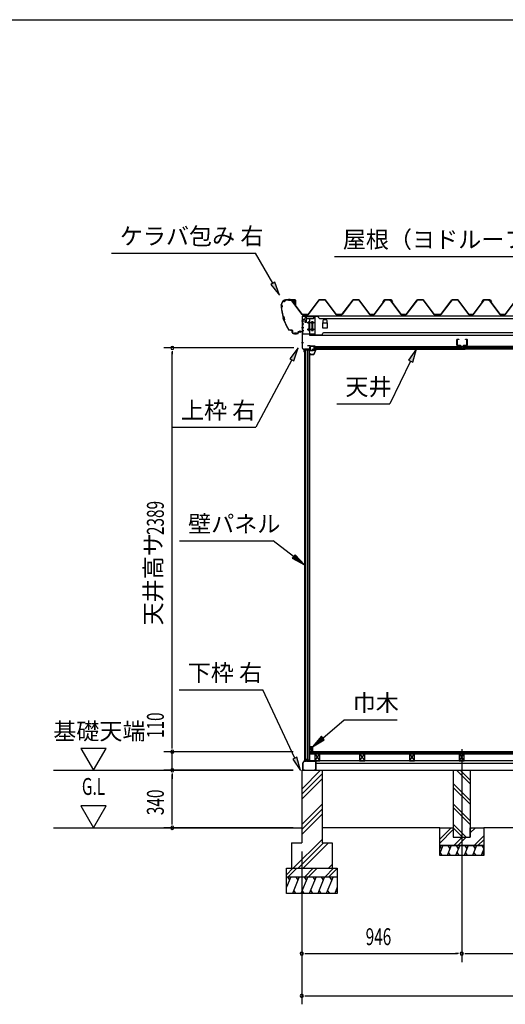
# Model space of a CAD drawing. Extents: x 543 to 20478, y 226 to 14052.
# Drawn here: x 9277 to 12148, y 8227 to 14052 of the extents above; entities that cross this region are included whole.
import ezdxf
from ezdxf.enums import TextEntityAlignment as Align

# ---------------------------------------------------------------- set-up
doc = ezdxf.new("R2010")
doc.units = 0
doc.header["$LTSCALE"] = 50
doc.header["$MEASUREMENT"] = 0
doc.linetypes.add('1PL-L', pattern=[56, 50, -2, 2, -2])
doc.linetypes.add('1PL-S', pattern=[4, 2.5, -0.5, 0.5, -0.5])
for name, color, linetype in [('172', 3, 'CONTINUOUS'), ('1PL-L1', 6, '1PL-L'), ('571', 3, 'CONTINUOUS'), ('HATCH', 2, 'CONTINUOUS'), ('HIKIDASHI', 6, 'CONTINUOUS'), ('KISO_U', 6, 'CONTINUOUS'), ('SUNPOU', 4, 'CONTINUOUS'), ('U1', 3, 'CONTINUOUS'), ('U3', 6, 'CONTINUOUS'), ('WAKUSEN-01', 50, 'CONTINUOUS'), ('ケラバ', 9, 'CONTINUOUS'), ('上枠左右', 2, 'CONTINUOUS'), ('下枠', 3, 'CONTINUOUS'), ('壁', 3, 'CONTINUOUS'), ('大引', 2, 'CONTINUOUS'), ('天井支持材', 2, 'CONTINUOUS'), ('天井目地', 2, 'CONTINUOUS'), ('屋根', 1, 'CONTINUOUS'), ('廻し縁', 6, 'CONTINUOUS'), ('根太', 3, 'CONTINUOUS'), ('桁', 3, 'CONTINUOUS'), ('桁受金具', 6, 'CONTINUOUS')]:
    doc.layers.add(name, color=color, linetype=linetype)
doc.styles.add('00', font='ROMANS', dxfattribs={"width": 0.666667, "bigfont": 'BIGFONT'})
doc.styles.add('01', font='ROMANS', dxfattribs={"height": 3, "bigfont": 'BIGFONT'})

msp = doc.modelspace()

# ---------------------------------------------------------------- linework, layer by layer
at = {"layer": '172'}
for p, q in [((10994.3, 12074), (10994.3, 12070.7)), ((10994.3, 12070.7), (11016.8, 12070.7)), ((10995.8, 12072.2), (10995.8, 12074)), ((11015.8, 12072.2), (10995.8, 12072.2)), ((11020.8, 12103.7), (11003.8, 12100.7)), ((11003.8, 12100.7), (11009.8, 12095.7)), ((11009, 12099.6), (11012.2, 12100.2)), ((11009.8, 12099), (11009, 12099.6)), ((11009.8, 12095.7), (11009.8, 12099)), ((11014, 12099.6), (11014.1, 12099.5)), ((11014.7, 12101.1), (11020.9, 12102.2)), ((11015.4, 12100.4), (11014.7, 12101.1)), ((11026.3, 12097.5), (11015.8, 12072.2)), ((11020.1, 12099.7), (11016.8, 12099.7)), ((11016.8, 12070.7), (11027.8, 12097.2)), ((11017, 12098.2), (11020.1, 12098.2)), ((11027.8, 12103.7), (11020.8, 12103.7)), ((11020.9, 12102.2), (11026.3, 12102.2)), ((11026.3, 12099.7), (11023.1, 12099.7)), ((11023.1, 12098.2), (11026.3, 12098.2)), ((11026.3, 12102.2), (11026.3, 12099.7)), ((11026.3, 12098.2), (11026.3, 12097.5)), ((11027.8, 12097.2), (11027.8, 12103.7))]:
    msp.add_line(p, q, dxfattribs=at)
for centre, radius, start, end in [((10995.1, 12074), 0.75, 0, 180), ((11012.6, 12098.2), 2, 42.98894, 100.00798), ((11017, 12102.2), 4, 222.98894, 270), ((11016.8, 12101.7), 2, 222.98894, 270), ((11020.1, 12099), 0.75, 270, 90), ((11023.1, 12099), 0.75, 90, 270)]:
    msp.add_arc(centre, radius, start, end, dxfattribs=at)
at = {"layer": '1PL-L1'}
msp.add_line((11890.5, 9735.8), (11890.5, 8476.5), dxfattribs=at)
at = {"layer": '571'}
for p, q in [((11016, 12118.7), (11880.7, 12118.7)), ((11016, 12118.7), (11016, 12103.7)), ((11880.7, 12118.7), (11880.7, 12103.7)), ((11902.7, 12118.7), (11902.7, 12103.7)), ((13649.7, 12118.7), (11903.7, 12118.7)), ((11016, 12111.9), (11880.7, 12111.9)), ((11016, 12110.5), (11880.7, 12110.5)), ((11016, 12106.2), (11880.7, 12106.2)), ((11016, 12103.7), (11880.7, 12103.7)), ((13649.7, 12111.9), (11903.7, 12111.9)), ((13649.7, 12110.5), (11903.7, 12110.5)), ((13649.7, 12106.2), (11903.7, 12106.2)), ((13649.7, 12103.7), (11903.7, 12103.7))]:
    msp.add_line(p, q, dxfattribs=at)
at = {"layer": 'HATCH'}
for p, q in [((11778.6, 9166.2), (11760.5, 9121.5)), ((11760.5, 9162.2), (11770.2, 9145.5)), ((11828.6, 9166.2), (11804.3, 9106.2)), ((11808.2, 9166.2), (11820.2, 9145.5)), ((11878.6, 9166.2), (11854.3, 9106.2)), ((11858.2, 9166.2), (11870.2, 9145.5)), ((11928.6, 9166.2), (11904.3, 9106.2)), ((11908.2, 9166.2), (11920.2, 9145.5)), ((11978.6, 9166.2), (11954.3, 9106.2)), ((11958.2, 9166.2), (11970.2, 9145.5)), ((12008.2, 9166.2), (12020.2, 9145.5)), ((11774.7, 9106.2), (11762.7, 9126.9)), ((11824.7, 9106.2), (11812.7, 9126.9)), ((11874.7, 9106.2), (11862.7, 9126.9)), ((11924.7, 9106.2), (11912.7, 9126.9)), ((11974.7, 9106.2), (11962.7, 9126.9)), ((12020.5, 9146.2), (12004.3, 9106.2)), ((12020.5, 9113.4), (12012.7, 9126.9)), ((10879.5, 8981.2), (10854.5, 8919.3)), ((10859.2, 8981.2), (10871.1, 8960.5)), ((10929.5, 8981.2), (10889.1, 8881.2)), ((10909.2, 8981.2), (10921.1, 8960.5)), ((10979.5, 8981.2), (10939.1, 8881.2)), ((10959.2, 8981.2), (10971.1, 8960.5)), ((11029.5, 8981.2), (10989.1, 8881.2)), ((11009.2, 8981.2), (11021.1, 8960.5)), ((11079.5, 8981.2), (11039.1, 8881.2)), ((11059.2, 8981.2), (11071.1, 8960.5)), ((11129.5, 8981.2), (11089.1, 8881.2)), ((11109.2, 8981.2), (11121.1, 8960.5)), ((11154.5, 8919.3), (11139.1, 8881.2)), ((10909.5, 8881.2), (10897.5, 8901.9)), ((10959.5, 8881.2), (10947.5, 8901.9)), ((11009.5, 8881.2), (10997.5, 8901.9)), ((11059.5, 8881.2), (11047.5, 8901.9)), ((11109.5, 8881.2), (11097.5, 8901.9)), ((11154.5, 8889.8), (11147.5, 8901.9))]:
    msp.add_line(p, q, dxfattribs=at)
at = {"layer": 'HIKIDASHI'}
for p, q in [((9818.6, 12671.7), (10671.9, 12671.7)), ((10773.7, 12492.8), (10671.9, 12671.7)), ((11137.8, 12652.1), (12355.3, 12652.1)), ((10785.3, 12499.4), (10762.1, 12486.2)), ((10762.1, 12486.2), (10813.3, 12423.2)), ((10813.3, 12423.2), (10785.3, 12499.4)), ((10922.8, 12110.7), (10873.6, 12046.2)), ((10897.1, 12033.8), (10922.8, 12110.7)), ((11623.2, 12104.7), (11576.3, 12038.6)), ((11600.3, 12027), (11623.2, 12104.7)), ((10885.3, 12040), (10673.7, 11640.9)), ((10873.6, 12046.2), (10897.1, 12033.8)), ((11588.3, 12032.8), (11465.7, 11780.5)), ((11576.3, 12038.6), (11600.3, 12027)), ((11152.4, 11780.5), (11465.7, 11780.5)), ((10180.4, 11640.9), (10673.7, 11640.9)), ((10222.4, 10969.2), (10775.8, 10969.2)), ((10896.6, 10876.4), (10775.8, 10969.2)), ((10904.7, 10887), (10888.4, 10865.8)), ((10888.4, 10865.8), (10960, 10827.7)), ((10960, 10827.7), (10904.7, 10887)), ((10220.3, 10088.2), (10713.7, 10088.2)), ((10903.5, 9683), (10713.7, 10088.2)), ((11068.8, 9802.1), (11195.8, 9910.6)), ((11195.8, 9910.6), (11509.1, 9910.6)), ((11060.2, 9812.3), (11008, 9750.2)), ((11008, 9750.2), (11077.5, 9792)), ((11077.5, 9792), (11060.2, 9812.3)), ((10915.6, 9688.7), (10891.4, 9677.4)), ((10891.4, 9677.4), (10937.4, 9610.6)), ((10937.4, 9610.6), (10915.6, 9688.7))]:
    msp.add_line(p, q, dxfattribs=at)
for points in [[(10762.1, 12486.2), (10785.3, 12499.4), (10813.3, 12423.2)], [(10897.1, 12033.8), (10873.6, 12046.2), (10922.8, 12110.7)], [(11600.3, 12027), (11576.3, 12038.6), (11623.2, 12104.7)], [(10888.4, 10865.8), (10904.7, 10887), (10960, 10827.7)], [(11060.2, 9812.3), (11077.5, 9792), (11008, 9750.2)], [(10891.4, 9677.4), (10915.6, 9688.7), (10937.4, 9610.6)]]:
    msp.add_solid(points, dxfattribs=at)
at = {"layer": 'KISO_U'}
for p, q in [((10944.5, 9500), (11055.7, 9611.2)), ((10944.5, 9470.3), (11064.5, 9590.3)), ((10944.5, 9440.6), (11064.5, 9560.6)), ((11940.5, 9530.1), (11859.4, 9611.2)), ((11940.5, 9552.7), (11882, 9611.2)), ((11940.5, 9432.7), (11840.5, 9532.7)), ((11940.5, 9410.1), (11840.5, 9510.1)), ((10944.5, 9291.3), (11064.5, 9411.3)), ((10944.5, 9261.6), (11064.5, 9381.6)), ((11940.5, 9312.7), (11840.5, 9412.7)), ((11940.5, 9290.1), (11840.5, 9390.1)), ((10944.5, 9231.9), (11064.5, 9351.9)), ((11760.5, 9202.9), (11828.8, 9271.2)), ((11917, 9216.2), (11840.5, 9292.7)), ((11894.4, 9216.2), (11840.5, 9270.1)), ((11940.5, 9262.9), (11948.8, 9271.2)), ((11940.5, 9240.3), (11971.4, 9271.2)), ((11760.5, 9180.3), (11840.5, 9260.3)), ((11843.8, 9166.2), (11893.8, 9216.2)), ((11866.4, 9166.2), (11916.4, 9216.2)), ((11963.8, 9166.2), (12020.5, 9222.9)), ((10893.1, 9031.2), (11064.5, 9202.5)), ((10922.8, 9031.2), (11072.8, 9181.2)), ((10952.5, 9031.2), (11102.5, 9181.2)), ((11986.4, 9166.2), (12020.5, 9200.3)), ((10854.5, 8993.5), (10892.2, 9031.2)), ((10864.8, 8981.2), (10914.8, 9031.2)), ((10962.2, 8981.2), (11012.2, 9031.2)), ((10984.8, 8981.2), (11034.8, 9031.2)), ((11082.2, 8981.2), (11132.2, 9031.2)), ((11101.9, 9031.2), (11124.5, 9053.8)), ((11104.8, 8981.2), (11154.5, 9030.8))]:
    msp.add_line(p, q, dxfattribs=at)
at = {"layer": 'SUNPOU'}
for p, q in [((10898.5, 12110.2), (10129, 12110.2)), ((10179, 12091.4), (10179, 12072.7)), ((10179, 9746.2), (10179, 12085.2)), ((10179, 9746.2), (10179, 10033.1)), ((9638.5, 9741.1), (9713.5, 9611.2)), ((9788.5, 9741.1), (9638.5, 9741.1)), ((9713.5, 9611.2), (9788.5, 9741.1)), ((10179, 9739.9), (10179, 9758.7)), ((10179, 9739.9), (10179, 9758.7)), ((10894.5, 9721.2), (10129, 9721.2)), ((10894.5, 9721.2), (10129, 9721.2)), ((10179, 9611.2), (10179, 9721.2)), ((9476.2, 9611.2), (10894.5, 9611.2)), ((10894.5, 9611.2), (10129, 9611.2)), ((10894.5, 9611.2), (10129, 9611.2)), ((10179, 9592.4), (10179, 9573.7)), ((10179, 9592.4), (10179, 9573.7)), ((10179, 9586.2), (10179, 9561.2)), ((10179, 9296.2), (10179, 9586.2)), ((9788.5, 9401.1), (9638.5, 9401.1)), ((9638.5, 9401.1), (9713.5, 9271.2)), ((9713.5, 9271.2), (9788.5, 9401.1)), ((10894.5, 9271.2), (10129, 9271.2)), ((10179, 9289.9), (10179, 9308.7)), ((10944.5, 9131.2), (10944.5, 8226.5)), ((10944.5, 9131.2), (10944.5, 8476.5)), ((10963.2, 8526.5), (10982, 8526.5)), ((10969.5, 8526.5), (11865.5, 8526.5)), ((11871.7, 8526.5), (11853, 8526.5)), ((11909.2, 8526.5), (11928, 8526.5)), ((11915.5, 8526.5), (12749.5, 8526.5)), ((10963.2, 8276.5), (10982, 8276.5)), ((10969.5, 8276.5), (18193.5, 8276.5))]:
    msp.add_line(p, q, dxfattribs=at)
for centre, start, end in [((10179, 12110.2), 90, 270), ((10179, 12110.2), 270, 90), ((10179, 9721.2), 90, 270), ((10179, 9721.2), 90, 270), ((10179, 9721.2), 270, 90), ((10179, 9721.2), 270, 90), ((10179, 9611.2), 90, 270), ((10179, 9611.2), 90, 270), ((10179, 9611.2), 270, 90), ((10179, 9611.2), 270, 90), ((10179, 9271.2), 90, 270), ((10179, 9271.2), 270, 90), ((10944.5, 8526.5), 0, 180), ((10944.5, 8526.5), 180, 0), ((11890.5, 8526.5), 0, 180), ((11890.5, 8526.5), 0, 180), ((11890.5, 8526.5), 180, 0), ((11890.5, 8526.5), 180, 0), ((10944.5, 8276.5), 0, 180), ((10944.5, 8276.5), 180, 0)]:
    msp.add_arc(centre, 9.38, start, end, dxfattribs=at)
at = {"layer": 'U1'}
for p, q in [((10960, 12099.2), (10960, 9666.2)), ((10960, 12099.2), (10989.5, 12099.2)), ((10960.3, 12099.2), (10960.3, 9666.2)), ((10969.5, 9666.2), (10969.5, 12099.2)), ((10978.5, 12099.2), (10978.5, 9674.2)), ((10989.5, 9666.2), (10989.5, 12099.2)), ((10992, 12077.7), (10989.5, 12077.7)), ((10992, 9687.7), (10992, 12077.7)), ((10978.5, 9674.2), (10969.5, 9674.2)), ((10978.5, 9674.2), (10983.8, 9666.2)), ((10992, 9687.7), (10989.5, 9687.7)), ((10969.5, 9666.2), (10960, 9666.2)), ((10989.5, 9666.2), (10983.8, 9666.2)), ((10944.5, 9611.2), (11064.5, 9611.2)), ((10944.5, 9611.2), (10944.5, 9181.2)), ((11064.5, 9611.2), (11064.5, 9181.2)), ((11840.5, 9611.2), (11940.5, 9611.2)), ((11840.5, 9611.2), (11840.5, 9216.2)), ((11940.5, 9611.2), (11940.5, 9216.2)), ((11760.5, 9166.2), (11760.5, 9271.2)), ((11760.5, 9271.2), (11840.5, 9271.2)), ((11840.5, 9271.2), (11840.5, 9216.2)), ((11940.5, 9216.2), (11940.5, 9271.2)), ((11940.5, 9271.2), (12020.5, 9271.2)), ((12020.5, 9271.2), (12020.5, 9166.2)), ((11840.5, 9216.2), (11940.5, 9216.2)), ((11840.5, 9216.2), (11940.5, 9216.2)), ((10884.5, 9181.2), (10944.5, 9181.2)), ((10884.5, 9181.2), (10884.5, 9031.2)), ((11064.5, 9181.2), (11124.5, 9181.2)), ((11124.5, 9181.2), (11124.5, 9031.2)), ((11760.5, 9166.2), (12020.5, 9166.2)), ((11760.5, 9106.2), (11760.5, 9166.2)), ((12020.5, 9166.2), (11760.5, 9166.2)), ((12020.5, 9166.2), (12020.5, 9106.2)), ((12020.5, 9106.2), (11760.5, 9106.2)), ((10854.5, 9031.2), (11154.5, 9031.2)), ((10854.5, 8881.2), (10854.5, 9031.2)), ((11154.5, 9031.2), (11154.5, 8881.2)), ((10854.5, 8981.2), (11154.5, 8981.2)), ((11154.5, 8881.2), (10854.5, 8881.2))]:
    msp.add_line(p, q, dxfattribs=at)
at = {"layer": 'U3'}
for p, q in [((18170, 9721.2), (10993, 9721.2)), ((10993, 9721.2), (10993, 9709.2)), ((10993, 9719.2), (18170, 9719.2)), ((10993, 9717.2), (18170, 9717.2)), ((10993, 9715.2), (18170, 9715.2)), ((10993, 9713.2), (18170, 9713.2)), ((10993, 9711.2), (18170, 9711.2)), ((10993, 9709.2), (18170, 9709.2)), ((9476.2, 9271.2), (10944.5, 9271.2)), ((11760.5, 9271.2), (11064.5, 9271.2)), ((12644.5, 9271.2), (12020.5, 9271.2))]:
    msp.add_line(p, q, dxfattribs=at)
at = {"layer": 'WAKUSEN-01'}
msp.add_line((542.5, 14052.5), (20477.5, 14052.5), dxfattribs=at)
at = {"layer": 'ケラバ', "color": 6, "linetype": '1PL-S'}
for p, q in [((10821, 12357.3), (10832, 12357.3)), ((10823.5, 12363.3), (10823.5, 12351.3)), ((10823.5, 12351.3), (10835.5, 12283.5)), ((10868.5, 12401.3), (10868.5, 12388.7)), ((10871, 12401.3), (10871, 12388.7)), ((10891.7, 12395.3), (10892, 12395)), ((10892, 12395), (10892, 12394.7)), ((10896.5, 12378.9), (10896.5, 12398.5)), ((10901.2, 12395.3), (10901, 12395)), ((10901, 12395), (10901, 12394.7)), ((10833.4, 12295.3), (10840.7, 12272.3)), ((10867.4, 12215.3), (10835.5, 12283.5)), ((10863.8, 12223), (10867.4, 12215.3)), ((10877.3, 12215.3), (10867.4, 12215.3)), ((10906, 12189.4), (10906, 12201.9)), ((10911, 12189.4), (10911, 12201.9)), ((10936, 12200.4), (10936, 12212.9))]:
    msp.add_line(p, q, dxfattribs=at)
at = {"layer": 'ケラバ'}
for p, q in [((10823.5, 12363.3), (10823.5, 12364.7)), ((10824.1, 12364.7), (10824.1, 12363.9)), ((10854.1, 12395.3), (10904.9, 12395.3)), ((10904.9, 12394.7), (10854.1, 12394.7)), ((10891.5, 12395.5), (10901.5, 12395.5)), ((10891.7, 12395.3), (10891.5, 12395.5)), ((10891.7, 12394.7), (10901.2, 12394.7)), ((10891.7, 12393.2), (10901.2, 12393.2)), ((10892, 12393.2), (10892, 12382.9)), ((10893, 12381.9), (10900, 12381.9)), ((10901, 12382.9), (10901, 12393.2)), ((10901.5, 12395.5), (10901.2, 12395.3)), ((10905.9, 12365.3), (10905.9, 12393.7)), ((10906.5, 12365.3), (10905.9, 12365.3)), ((10906.5, 12393.7), (10906.5, 12365.3)), ((10877.3, 12215.9), (10887.5, 12215.9)), ((10887.5, 12215.3), (10877.3, 12215.3)), ((10888.5, 12200.9), (10888.5, 12214.3)), ((10889.1, 12214.3), (10889.1, 12200.9)), ((10894.1, 12195.9), (10921.9, 12195.9)), ((10921.9, 12195.3), (10894.1, 12195.3)), ((10922.9, 12196.9), (10922.9, 12205.3)), ((10923.5, 12205.3), (10923.5, 12196.9)), ((10924.5, 12206.9), (10946.9, 12206.9)), ((10946.9, 12206.3), (10924.5, 12206.3)), ((10947.9, 12207.9), (10947.9, 12213.3)), ((10947.9, 12213.3), (10948.5, 12213.3)), ((10948.5, 12213.3), (10948.5, 12207.9))]:
    msp.add_line(p, q, dxfattribs=at)
for centre, radius, start, end in [((10854.1, 12364.7), 30.6, 90, 180), ((10823.5, 12357.3), 6, 270, 90), ((11124.9, 12375.6), 302.4, 184.60405, 195.39595), ((10854.1, 12364.7), 30, 90, 180), ((10823.5, 12357.3), 6.6, 275.63731, 84.78409), ((10891.7, 12393.9), 0.75, 90, 270), ((10893, 12382.9), 1, 180, 270), ((10900, 12382.9), 1, 270, 0), ((10901.2, 12393.9), 0.75, 270, 90), ((10904.9, 12393.7), 1.6, 0, 90), ((10904.9, 12393.7), 1, 0, 90), ((11124.9, 12375.6), 301.8, 184.72144, 195.33722), ((10828.3, 12281), 15.1, 324.8272, 70.54195), ((10828.3, 12281), 15.7, 325.97592, 69.39323), ((11124.9, 12375.6), 302.4, 199.9732, 210.29636), ((11124.9, 12375.6), 301.8, 200.03194, 210.29636), ((10877.3, 12230.9), 15.6, 210.29636, 270), ((10877.3, 12230.9), 15, 210.29636, 270), ((10887.5, 12214.3), 1.6, 0, 90), ((10887.5, 12214.3), 1, 0, 90), ((10894.1, 12200.9), 5.6, 180, 270), ((10894.1, 12200.9), 5, 180, 270), ((10921.9, 12196.9), 1, 270, 0), ((10921.9, 12196.9), 1.6, 270, 0), ((10924.5, 12205.3), 1.6, 90, 180), ((10924.5, 12205.3), 1, 90, 180), ((10946.9, 12207.9), 1, 270, 0), ((10946.9, 12207.9), 1.6, 270, 0)]:
    msp.add_arc(centre, radius, start, end, dxfattribs=at)
at = {"layer": '上枠左右'}
for p, q in [((10948.5, 12108), (10948.5, 12297.5)), ((10949.5, 12108), (10949.5, 12297.5)), ((10950.5, 12299.5), (10965.5, 12299.5)), ((10950.5, 12298.5), (10965.5, 12298.5)), ((10966.5, 12284.5), (10966.5, 12297.5)), ((10967.5, 12284.5), (10967.5, 12297.5)), ((10966.5, 12284.5), (10967.5, 12284.5)), ((10992, 12123.2), (10979, 12123.2)), ((10979, 12123.2), (10979, 12122.2)), ((10992, 12122.2), (10979, 12122.2)), ((10993, 12121.2), (10993, 12104.2)), ((10994, 12121.2), (10994, 12104.2)), ((10958.2, 12097.5), (10949.1, 12106.6)), ((10958.9, 12098.2), (10949.8, 12107.3)), ((10958.5, 12086.4), (10958.5, 12096.8)), ((10959.5, 12086.4), (10959.5, 12101.2)), ((10960.5, 12101.2), (10960.5, 12086.4)), ((10992, 12103.2), (10961.5, 12103.2)), ((10992, 12102.2), (10961.5, 12102.2))]:
    msp.add_line(p, q, dxfattribs=at)
at = {"layer": '上枠左右', "color": 6, "linetype": '1PL-S'}
for p, q in [((10954.2, 12269.5), (10943.7, 12269.5)), ((10954.2, 12229.5), (10943.7, 12229.5)), ((10954.2, 12141.2), (10943.7, 12141.2)), ((10977.3, 12098.2), (10977.3, 12107.4)), ((10988.6, 12112.2), (10997.8, 12112.2))]:
    msp.add_line(p, q, dxfattribs=at)
at = {"layer": '上枠左右'}
for centre, radius, start, end in [((10950.5, 12297.5), 2, 90, 180), ((10950.5, 12297.5), 1, 90, 180), ((10965.5, 12297.5), 2, 0, 90), ((10965.5, 12297.5), 1, 0, 90), ((10992, 12121.2), 2, 0, 90), ((10992, 12121.2), 1, 0, 90), ((10950.5, 12108), 2, 180, 225), ((10950.5, 12108), 1, 180, 225), ((10957.5, 12096.8), 1, 0, 45), ((10959.5, 12086.4), 1, 180, 0), ((10957.5, 12096.8), 2, 0, 45), ((10961.5, 12101.2), 2, 90, 180), ((10961.5, 12101.2), 1, 90, 180), ((10992, 12104.2), 1, 270, 0), ((10992, 12104.2), 2, 270, 0)]:
    msp.add_arc(centre, radius, start, end, dxfattribs=at)
at = {"layer": '下枠'}
for p, q in [((10974.5, 9671.2), (10972, 9666.2)), ((10977, 9666.2), (10974.5, 9671.2)), ((10989.5, 9686.2), (10989.5, 9666.7)), ((10990.5, 9686.2), (10990.5, 9666.2)), ((10991.5, 9666.7), (10991.5, 9686.2)), ((10959.5, 9666.2), (10950.5, 9656.2)), ((10950.5, 9656.2), (10950.5, 9613.2)), ((10951.5, 9655.8), (10959.9, 9665.2)), ((10951.5, 9613.2), (10951.5, 9655.8)), ((10972, 9666.2), (10959.5, 9666.2)), ((10959.9, 9665.2), (10972.6, 9665.2)), ((10972.6, 9665.2), (10974.5, 9668.9)), ((10974.5, 9668.9), (10976.4, 9665.2)), ((10976.4, 9665.2), (10989.5, 9665.2)), ((10989, 9666.2), (10977, 9666.2)), ((10991.5, 9665.2), (11025.5, 9665.2)), ((11025.5, 9666.2), (10992, 9666.2)), ((11026.5, 9664.2), (11026.5, 9613.2)), ((11027.5, 9613.2), (11027.5, 9664.2)), ((10960.5, 9612.2), (10952.5, 9612.2)), ((10952.5, 9611.2), (10960.5, 9611.2)), ((10960.5, 9611.2), (10960.5, 9612.2)), ((11025.5, 9612.2), (11017.5, 9612.2)), ((11017.5, 9612.2), (11017.5, 9611.2)), ((11017.5, 9611.2), (11025.5, 9611.2))]:
    msp.add_line(p, q, dxfattribs=at)
for centre, radius, start, end in [((10990.5, 9686.2), 1, 0, 180), ((10952.5, 9613.2), 2, 180, 270), ((10952.5, 9613.2), 1, 180, 270), ((10989, 9666.7), 0.5, 270, 0), ((10989.5, 9666.2), 1, 270, 0), ((10991.5, 9666.2), 1, 180, 270), ((10992, 9666.7), 0.5, 180, 270), ((11025.5, 9664.2), 2, 0, 90), ((11025.5, 9664.2), 1, 0, 90), ((11025.5, 9613.2), 2, 270, 0), ((11025.5, 9613.2), 1, 270, 0)]:
    msp.add_arc(centre, radius, start, end, dxfattribs=at)
at = {"layer": '壁'}
for p, q in [((10993, 9737.7), (10993, 9750.2)), ((10994, 9751.2), (11007, 9751.2)), ((11003, 9746.2), (10996, 9746.2)), ((10996, 9746.2), (10996, 9737.7)), ((11003, 9726.2), (11003, 9746.2)), ((11008, 9750.2), (11008, 9722.2)), ((11001, 9722.2), (11001, 9726.2)), ((11001, 9726.2), (11003, 9726.2)), ((11007, 9721.2), (11002, 9721.2))]:
    msp.add_line(p, q, dxfattribs=at)
for centre, radius, start, end in [((10994, 9750.2), 1, 90, 180), ((10994.5, 9737.7), 1.5, 180, 270), ((10994.5, 9737.7), 1.5, 270, 0), ((11007, 9750.2), 1, 360, 90), ((11002, 9722.2), 1, 180, 270), ((11007, 9722.2), 1, 270, 0)]:
    msp.add_arc(centre, radius, start, end, dxfattribs=at)
at = {"layer": '大引'}
for p, q in [((14520.5, 9666.2), (11028.5, 9666.2)), ((11028.5, 9666.2), (11028.5, 9611.2)), ((14520.5, 9651.2), (11028.5, 9651.2)), ((11028.5, 9611.2), (14520.5, 9611.2))]:
    msp.add_line(p, q, dxfattribs=at)
at = {"layer": '天井支持材', "color": 6, "linetype": '1PL-S'}
for p, q in [((11867.4, 12143.2), (11858.2, 12143.2)), ((11892.2, 12122.7), (11892.2, 12113.7)), ((11917, 12143.2), (11926.2, 12143.2))]:
    msp.add_line(p, q, dxfattribs=at)
at = {"layer": '天井支持材'}
for p, q in [((11862.2, 12126.9), (11862.2, 12159.5)), ((11863.4, 12159.5), (11863.4, 12126.9)), ((11864.4, 12161.7), (11872.2, 12161.7)), ((11872.2, 12160.5), (11864.4, 12160.5)), ((11864.4, 12125.9), (11882.2, 12125.9)), ((11882.2, 12124.7), (11864.4, 12124.7)), ((11872.2, 12161.7), (11872.2, 12160.5)), ((11883.2, 12118.9), (11883.2, 12123.7)), ((11884.4, 12123.7), (11884.4, 12118.9)), ((11896.4, 12119.7), (11888, 12119.7)), ((11888, 12118.7), (11888, 12119.7)), ((11896.4, 12118.7), (11896.4, 12119.7)), ((11900, 12118.9), (11900, 12123.7)), ((11901.2, 12123.7), (11901.2, 12118.9)), ((11902.2, 12125.9), (11920, 12125.9)), ((11920, 12124.7), (11902.2, 12124.7)), ((11912.2, 12160.5), (11912.2, 12161.7)), ((11912.2, 12161.7), (11920, 12161.7)), ((11920, 12160.5), (11912.2, 12160.5)), ((11921, 12126.9), (11921, 12159.5)), ((11922.2, 12159.5), (11922.2, 12126.9)), ((11885.4, 12117.9), (11899, 12117.9)), ((11899, 12116.7), (11885.4, 12116.7))]:
    msp.add_line(p, q, dxfattribs=at)
for centre, radius, start, end in [((11864.4, 12159.5), 2.2, 90, 180), ((11864.4, 12126.9), 2.2, 180, 270), ((11864.4, 12159.5), 1, 90, 180), ((11864.4, 12126.9), 1, 180, 270), ((11882.2, 12123.7), 2.2, 360, 90), ((11882.2, 12123.7), 1, 0, 90), ((11885.4, 12118.9), 2.2, 180, 270), ((11885.4, 12118.9), 1, 180, 270), ((11887.2, 12118.7), 0.8, 270, 0), ((11897.2, 12118.7), 0.8, 180, 270), ((11899, 12118.9), 1, 270, 0), ((11899, 12118.9), 2.2, 270, 360), ((11902.2, 12123.7), 2.2, 90, 180), ((11902.2, 12123.7), 1, 90, 180), ((11920, 12159.5), 2.2, 0, 90), ((11920, 12159.5), 1, 0, 90), ((11920, 12126.9), 1, 270, 0), ((11920, 12126.9), 2.2, 270, 360)]:
    msp.add_arc(centre, radius, start, end, dxfattribs=at)
at = {"layer": '天井目地'}
for p, q in [((11882.2, 12103.7), (11874, 12103.7)), ((11874, 12102.9), (11910.4, 12102.9)), ((11874, 12102.1), (11910.4, 12102.1)), ((11883.2, 12108.9), (11883.2, 12104.7)), ((11884, 12108.9), (11884, 12104.7)), ((11890.2, 12110.7), (11885, 12110.7)), ((11890.2, 12109.9), (11885, 12109.9)), ((11885.1, 12103.3), (11887.2, 12106.1)), ((11887.2, 12106.1), (11897.2, 12106.1)), ((11890.2, 12110.7), (11890.2, 12109.9)), ((11894.2, 12110.7), (11899.4, 12110.7)), ((11894.2, 12110.7), (11894.2, 12109.9)), ((11894.2, 12109.9), (11899.4, 12109.9)), ((11897.2, 12106.1), (11899.3, 12103.3)), ((11900.4, 12108.9), (11900.4, 12104.7)), ((11901.2, 12108.9), (11901.2, 12104.7)), ((11902.2, 12103.7), (11910.4, 12103.7))]:
    msp.add_line(p, q, dxfattribs=at)
at = {"layer": '天井目地', "color": 6, "linetype": '1PL-S'}
msp.add_line((11892.2, 12100.1), (11892.2, 12108.1), dxfattribs=at)
at = {"layer": '天井目地'}
for centre, radius, start, end in [((11874, 12102.9), 0.8, 90, 270), ((11882.2, 12104.7), 1.8, 270, 0), ((11882.2, 12104.7), 1, 270, 0), ((11885, 12108.9), 1.8, 90, 180), ((11885, 12108.9), 1, 90, 180), ((11884.3, 12103.9), 1, 270, 323.1301), ((11900.1, 12103.9), 1, 216.8699, 270), ((11899.4, 12108.9), 1.8, 0, 90), ((11899.4, 12108.9), 1, 0, 90), ((11902.2, 12104.7), 1.8, 180, 270), ((11902.2, 12104.7), 1, 180, 270), ((11910.4, 12102.9), 0.8, 270, 90)]:
    msp.add_arc(centre, radius, start, end, dxfattribs=at)
at = {"layer": '屋根'}
for p, q in [((10839.2, 12382.7), (10848.2, 12394.7)), ((10839.6, 12382.4), (10839.2, 12382.7)), ((10848.5, 12394.2), (10839.6, 12382.4)), ((10848.2, 12394.7), (10878.7, 12394.7)), ((10878.6, 12394.2), (10848.5, 12394.2)), ((10886.2, 12388.1), (10878.6, 12394.2)), ((10878.7, 12394.7), (10886.5, 12388.4)), ((10947.5, 12307.7), (10886.2, 12388.1)), ((10886.5, 12388.4), (10947.7, 12308.2)), ((10982.2, 12308.2), (11047.5, 12395.7)), ((11047.8, 12395.2), (10982.5, 12307.7)), ((11047.5, 12395.7), (11082.5, 12395.7)), ((11082.2, 12395.2), (11047.8, 12395.2)), ((11147.5, 12307.7), (11082.2, 12395.2)), ((11082.5, 12395.7), (11147.8, 12308.2)), ((11182.2, 12308.2), (11247.5, 12395.7)), ((11247.8, 12395.2), (11182.5, 12307.7)), ((11247.5, 12395.7), (11282.5, 12395.7)), ((11282.2, 12395.2), (11247.8, 12395.2)), ((11347.5, 12307.7), (11282.2, 12395.2)), ((11282.5, 12395.7), (11347.8, 12308.2)), ((11373, 12308.2), (11437.5, 12394.7)), ((11437.8, 12394.2), (11373.2, 12307.7)), ((11424.2, 12382.7), (11433.2, 12394.7)), ((11424.6, 12382.4), (11424.2, 12382.7)), ((11433.5, 12394.2), (11424.6, 12382.4)), ((11433.2, 12394.7), (11463.7, 12394.7)), ((11463.6, 12394.2), (11433.5, 12394.2)), ((11437.5, 12394.7), (11472.5, 12394.7)), ((11472.2, 12394.2), (11437.8, 12394.2)), ((11471.2, 12388.1), (11463.6, 12394.2)), ((11463.7, 12394.7), (11471.5, 12388.4)), ((11532.5, 12307.7), (11471.2, 12388.1)), ((11471.5, 12388.4), (11532.7, 12308.2)), ((11481.1, 12382.4), (11472.2, 12394.2)), ((11472.5, 12394.7), (11481.5, 12382.7)), ((11481.5, 12382.7), (11481.1, 12382.4)), ((11562.2, 12308.2), (11627.5, 12395.7)), ((11627.8, 12395.2), (11562.5, 12307.7)), ((11627.5, 12395.7), (11662.5, 12395.7)), ((11662.2, 12395.2), (11627.8, 12395.2)), ((11727.5, 12307.7), (11662.2, 12395.2)), ((11662.5, 12395.7), (11727.8, 12308.2)), ((11767.2, 12308.2), (11832.5, 12395.7)), ((11832.8, 12395.2), (11767.5, 12307.7)), ((11832.5, 12395.7), (11867.5, 12395.7)), ((11867.2, 12395.2), (11832.8, 12395.2)), ((11932.5, 12307.7), (11867.2, 12395.2)), ((11867.5, 12395.7), (11932.8, 12308.2)), ((11958, 12308.2), (12022.5, 12394.7)), ((12022.8, 12394.2), (11958.2, 12307.7)), ((12009.2, 12382.7), (12018.2, 12394.7)), ((12009.6, 12382.4), (12009.2, 12382.7)), ((12018.5, 12394.2), (12009.6, 12382.4)), ((12018.2, 12394.7), (12048.7, 12394.7)), ((12048.6, 12394.2), (12018.5, 12394.2)), ((12022.5, 12394.7), (12057.5, 12394.7)), ((12057.2, 12394.2), (12022.8, 12394.2)), ((12056.2, 12388.1), (12048.6, 12394.2)), ((12048.7, 12394.7), (12056.5, 12388.4)), ((12117.5, 12307.7), (12056.2, 12388.1)), ((12056.5, 12388.4), (12117.7, 12308.2)), ((12066.1, 12382.4), (12057.2, 12394.2)), ((12057.5, 12394.7), (12066.5, 12382.7)), ((12066.5, 12382.7), (12066.1, 12382.4)), ((12147.2, 12308.2), (12212.5, 12395.7)), ((12212.8, 12395.2), (12147.5, 12307.7)), ((10982.5, 12307.7), (10947.5, 12307.7)), ((10947.7, 12308.2), (10982.2, 12308.2)), ((11182.5, 12307.7), (11147.5, 12307.7)), ((11147.8, 12308.2), (11182.2, 12308.2)), ((11373.2, 12307.7), (11347.5, 12307.7)), ((11347.8, 12308.2), (11373, 12308.2)), ((11562.5, 12307.7), (11532.5, 12307.7)), ((11532.7, 12308.2), (11562.2, 12308.2)), ((11767.5, 12307.7), (11727.5, 12307.7)), ((11727.8, 12308.2), (11767.2, 12308.2)), ((11958.2, 12307.7), (11932.5, 12307.7)), ((11932.8, 12308.2), (11958, 12308.2)), ((12147.5, 12307.7), (12117.5, 12307.7)), ((12117.7, 12308.2), (12147.2, 12308.2))]:
    msp.add_line(p, q, dxfattribs=at)
at = {"layer": '廻し縁'}
for p, q in [((10994, 12095.7), (10994, 12119.1)), ((10994.8, 12119.1), (10994.8, 12095.7)), ((10995.6, 12120.7), (11024, 12120.7)), ((11024, 12119.9), (10995.6, 12119.9)), ((11024, 12120.7), (11024, 12119.9)), ((10995.6, 12094.9), (11011.2, 12094.9)), ((11011.2, 12094.1), (10995.6, 12094.1)), ((11012, 12095.7), (11012, 12096.3)), ((11012.8, 12096.3), (11012.8, 12095.7)), ((11013.6, 12097.9), (11024.4, 12097.9)), ((11024.4, 12097.1), (11013.6, 12097.1)), ((11022.4, 12092.4), (11025, 12095.8)), ((11023, 12091.9), (11022.4, 12092.4)), ((11025.7, 12095.3), (11023, 12091.9))]:
    msp.add_line(p, q, dxfattribs=at)
for centre, radius, start, end in [((10995.6, 12119.1), 1.6, 90, 180), ((10995.6, 12119.1), 0.8, 90, 180), ((10995.6, 12095.7), 1.6, 180, 270), ((10995.6, 12095.7), 0.8, 180, 270), ((11011.2, 12095.7), 1.6, 270, 0), ((11011.2, 12095.7), 0.8, 270, 0), ((11013.6, 12096.3), 1.6, 90, 180), ((11013.6, 12096.3), 0.8, 90, 180), ((11024.4, 12096.3), 1.6, 322.07536, 90), ((11024.4, 12096.3), 0.8, 322.07536, 90)]:
    msp.add_arc(centre, radius, start, end, dxfattribs=at)
at = {"layer": '根太', "color": 6}
for p, q in [((11021.5, 9709.2), (11051.5, 9666.2)), ((11021.5, 9666.2), (11051.5, 9709.2)), ((11286.5, 9709.2), (11316.5, 9666.2)), ((11286.5, 9666.2), (11316.5, 9709.2)), ((11580.5, 9709.2), (11610.5, 9666.2)), ((11580.5, 9666.2), (11610.5, 9709.2)), ((11875.5, 9709.2), (11905.5, 9666.2)), ((11875.5, 9666.2), (11905.5, 9709.2))]:
    msp.add_line(p, q, dxfattribs=at)
at = {"layer": '根太'}
for p, q in [((11051.5, 9709.2), (11021.5, 9709.2)), ((11021.5, 9709.2), (11021.5, 9666.2)), ((11051.5, 9666.2), (11051.5, 9709.2)), ((11316.5, 9709.2), (11286.5, 9709.2)), ((11286.5, 9709.2), (11286.5, 9666.2)), ((11316.5, 9666.2), (11316.5, 9709.2)), ((11610.5, 9709.2), (11580.5, 9709.2)), ((11580.5, 9709.2), (11580.5, 9666.2)), ((11610.5, 9666.2), (11610.5, 9709.2)), ((11905.5, 9709.2), (11875.5, 9709.2)), ((11875.5, 9709.2), (11875.5, 9666.2)), ((11905.5, 9666.2), (11905.5, 9709.2)), ((11021.5, 9666.2), (11051.5, 9666.2)), ((11286.5, 9666.2), (11316.5, 9666.2)), ((11580.5, 9666.2), (11610.5, 9666.2)), ((11875.5, 9666.2), (11905.5, 9666.2))]:
    msp.add_line(p, q, dxfattribs=at)
at = {"layer": '桁'}
for p, q in [((10967.5, 12289.5), (10967.5, 12299.5)), ((10967.5, 12299.5), (14581.5, 12299.5)), ((11018.5, 12289.5), (11018.5, 12299.5)), ((11018.5, 12297.9), (11043.5, 12297.9)), ((11043.5, 12289.5), (11043.5, 12299.5)), ((10972.5, 12284.5), (11013.5, 12284.5)), ((10992, 12184.5), (10992, 12284.5)), ((11008, 12264.5), (11006, 12264.5)), ((11006, 12254.5), (11008, 12254.5)), ((11013.5, 12284.5), (11018.5, 12289.5)), ((11043.5, 12289.5), (11048.5, 12284.5)), ((11048.5, 12284.5), (14500.5, 12284.5)), ((11070, 12259.5), (11067.5, 12259.5)), ((11067.5, 12259.5), (11067.5, 12229.5)), ((11067.7, 12259.5), (11067.7, 12255.6)), ((11070, 12271.5), (11070, 12255.6)), ((11095, 12256.5), (11070, 12256.5)), ((11090, 12276.5), (11075, 12276.5)), ((11095, 12255.6), (11095, 12271.5)), ((11097.5, 12259.5), (11095, 12259.5)), ((11097.3, 12255.6), (11097.3, 12259.5)), ((11097.5, 12229.5), (11097.5, 12259.5)), ((11068, 12186.1), (10992, 12186.1)), ((14557, 12184.5), (10992, 12184.5)), ((11008, 12224.5), (11006, 12224.5)), ((11006, 12214.5), (11008, 12214.5)), ((11067.5, 12229.5), (11097.5, 12229.5)), ((11068, 12184.5), (11068, 12194.5)), ((14476, 12199.5), (11073, 12199.5))]:
    msp.add_line(p, q, dxfattribs=at)
at = {"layer": '桁', "color": 6, "linetype": '1PL-S'}
for p, q in [((11018, 12259.5), (10996, 12259.5)), ((11007, 12269.5), (11007, 12209.5)), ((11018, 12219.5), (10996, 12219.5))]:
    msp.add_line(p, q, dxfattribs=at)
at = {"layer": '桁'}
for centre, radius, start, end in [((10972.5, 12289.5), 5, 180, 270), ((11006, 12259.5), 5, 90, 270), ((11008, 12259.5), 5, 270, 90), ((11068.8, 12255.6), 1.15, 180, 0), ((11075, 12271.5), 5, 90, 180), ((11090, 12271.5), 5, 0, 90), ((11096.1, 12255.6), 1.15, 180, 0), ((11006, 12219.5), 5, 90, 270), ((11008, 12219.5), 5, 270, 90), ((11073, 12194.5), 5, 90, 180)]:
    msp.add_arc(centre, radius, start, end, dxfattribs=at)
at = {"layer": '桁受金具'}
for p, q in [((10972, 12262), (10972, 12294)), ((10975, 12297), (11021.5, 12297)), ((11021.5, 12297), (11021.5, 12192.5)), ((10949.5, 12192.5), (10949.5, 12280.5)), ((10949.5, 12280.5), (10959.5, 12280.5)), ((10951.1, 12192.5), (10951.1, 12280.5)), ((10962.5, 12277.5), (10962.5, 12262)), ((10962.5, 12262), (10972, 12262)), ((11021.5, 12192.5), (10949.5, 12192.5))]:
    msp.add_line(p, q, dxfattribs=at)
at = {"layer": '桁受金具', "color": 6, "linetype": '1PL-S'}
for p, q in [((10956.1, 12269.5), (10944.5, 12269.5)), ((10956.1, 12250.5), (10944.5, 12250.5)), ((11016.5, 12259.5), (10976.5, 12259.5)), ((10986.5, 12269.5), (10986.5, 12209.5)), ((11006.5, 12209.5), (11006.5, 12269.5)), ((10956.1, 12229.5), (10944.5, 12229.5)), ((10956.1, 12210.5), (10944.5, 12210.5)), ((10976.5, 12219.5), (11016.5, 12219.5))]:
    msp.add_line(p, q, dxfattribs=at)
at = {"layer": '桁受金具'}
for centre in [(10986.5, 12259.5), (11006.5, 12259.5), (10986.5, 12219.5), (11006.5, 12219.5)]:
    msp.add_circle(centre, 5, dxfattribs=at)
for centre, start, end in [((10975, 12294), 90, 180), ((10959.5, 12277.5), 0, 90)]:
    msp.add_arc(centre, 3, start, end, dxfattribs=at)

# ---------------------------------------------------------------- texts
at = {"layer": 'HIKIDASHI', "style": '01'}
for s, p in [('ケラバ包み 右', (9868.6, 12721.7)), ('屋根（ヨドルーフ\u3000）', (11187, 12702.1)), ('天井', (11202.4, 11830.5)), ('上枠 右', (10230.4, 11690.9)), ('壁パネル', (10272.4, 11019.2)), ('下枠 右', (10270.3, 10138.2)), ('巾木', (11245.8, 9960.6))]:
    msp.add_text(s, height=100, dxfattribs=at).set_placement(p)
at = {"layer": 'SUNPOU', "style": '00', "width": 0.666667}
for s, p in [('2389', (10129, 11003.1)), ('110', (10129, 9802.1)), ('340', (10129, 9345.9))]:
    msp.add_text(s, height=100, rotation=90, dxfattribs=at).set_placement(p)
at = {"layer": 'SUNPOU', "style": '01'}
msp.add_text('天井高サ', height=100, rotation=90, dxfattribs=at).set_placement((10079, 10741.5), align=Align.MIDDLE)
msp.add_text('基礎天端', height=100, dxfattribs=at).set_placement((9475.3, 9792.6))
at = {"layer": 'SUNPOU', "style": '00', "width": 0.67}
msp.add_text('G.L', height=100, dxfattribs=at).set_placement((9713.5, 9502.6), align=Align.MIDDLE)
at = {"layer": 'SUNPOU', "style": '00', "width": 0.666667}
msp.add_text('946', height=100, dxfattribs=at).set_placement((11322.3, 8576.5))

doc.saveas('drawing.dxf')
